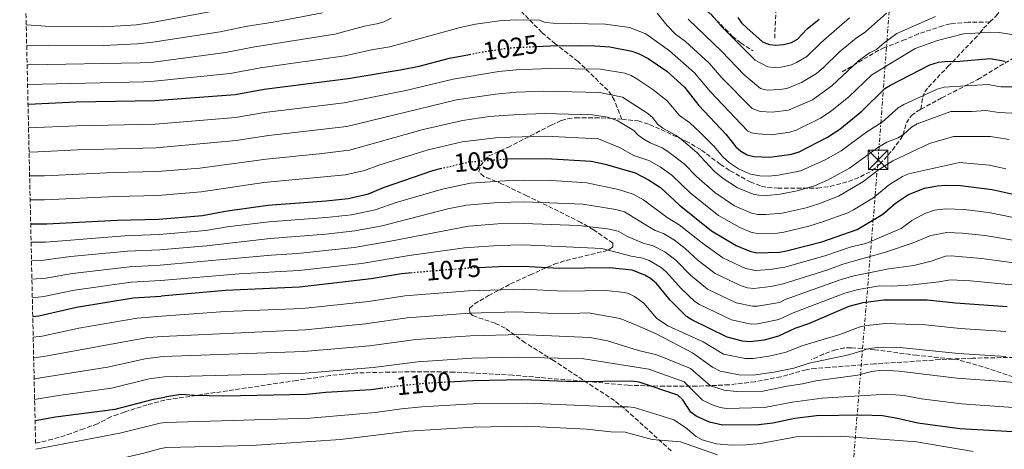
# Model space of a CAD drawing. Units: metres. Extents: x 655879 to 659358, y 4700116 to 4702491.
# Drawn here: x 655916 to 656294, y 4700501 to 4700666 of the extents above; entities that cross this region are included whole.
import ezdxf
from ezdxf.enums import TextEntityAlignment as Align

# ---------------------------------------------------------------- set-up
doc = ezdxf.new("R2010")
doc.units = ezdxf.units.M
doc.header["$MEASUREMENT"] = 0
for name, pattern in [('DGN Style 3', [2.435891, 1.739922, -0.695969]), ('DGN Style 5', [1.217945, 0.521977, -0.695969]), ('DGN Style 7', [3.479844, 1.56593, -0.695969, 0.521977, -0.695969])]:
    doc.linetypes.add(name, pattern=pattern)
for name, color, linetype, lineweight in [('Barranco lineal', 142, 'DGN Style 3', 13), ('Cota de curva de nivel directora', 7, 'Continuous', 0), ('Curva de nivel directora', 30, 'Continuous', 30), ('Curva de nivel directora no vista', 30, 'DGN Style 5', 30), ('Curva de nivel intermedia', 30, 'Continuous', 0), ('Línea eléctrica', 6, 'DGN Style 7', 0), ('Senda', 7, 'DGN Style 3', 0), ('Torre eléctrica', 7, 'Continuous', 0), ('Transformador', 7, 'Continuous', 0), ('Zona arbolada', 92, 'DGN Style 3', 0)]:
    doc.layers.add(name, color=color, linetype=linetype, lineweight=lineweight)
doc.styles.add('Style-Arial', font='arial.ttf')

# ---------------------------------------------------------------- blocks, each defined once
blk = doc.blocks.new('5TME')
at = {"layer": 'Transformador', "color": 7, "linetype": 'Continuous', "lineweight": 0}
for p, q in [((-0.375, 0.375), (0.375, -0.375)), ((0.3723, 0.3776), (-0.3716, -0.3784))]:
    blk.add_line(p, q, dxfattribs=at)
at = {"layer": 'Transformador', "color": 7, "linetype": 'Continuous', "lineweight": 0, "flags": 128}
blk.add_lwpolyline([(-0.375, -0.375), (0.375, -0.375), (0.375, 0.375), (-0.375, 0.375), (-0.3716, -0.3784)], dxfattribs=at)

msp = doc.modelspace()

# ---------------------------------------------------------------- linework, layer by layer
at = {"layer": 'Barranco lineal', "color": 142, "linetype": 'DGN Style 3', "lineweight": 13}
msp.add_polyline3d([(656206.03, 4700658.45, 997.45), (656207.18, 4700683.53, 983.84), (656207.49, 4700692.61, 979.65), (656207.22, 4700700.54, 976.23), (656205.65, 4700713.84, 970.36), (656204.25, 4700730.87, 963.78), (656203.61, 4700744.48, 957.51), (656203.43, 4700753.04, 953.88), (656203.3, 4700765.04, 949.64), (656203.33, 4700768.67, 948.94), (656203.38, 4700769.36, 948.89)], dxfattribs=at)
at = {"layer": 'Curva de nivel directora', "color": 30, "linetype": 'Continuous', "lineweight": 30, "flags": 128}
for points, elevation in [([(656191.88, 4700666.41), (656193.32, 4700664.36), (656195.3, 4700662.42), (656201.36, 4700657.15), (656204.04, 4700656.11), (656206.53, 4700655.87), (656209.42, 4700656.06), (656212.53, 4700656.86), (656214.74, 4700658.11), (656218.57, 4700662.1), (656223.16, 4700665.85)], 1000), ([(656114.18, 4700655.27), (656119.85, 4700655.54), (656131.38, 4700655.65), (656136.94, 4700655.61), (656142.74, 4700655.12), (656151.13, 4700653.57), (656153.94, 4700652.51), (656157.36, 4700650.65), (656164.53, 4700645.82), (656171.4, 4700639.73), (656176.91, 4700632.61), (656187.36, 4700621.48), (656191.13, 4700616.77), (656192.96, 4700615.07), (656195.46, 4700613.68), (656198.06, 4700613.11), (656204.18, 4700612.81), (656212.52, 4700613.97), (656215.5, 4700614.84), (656226.38, 4700620.52), (656231.04, 4700623.59), (656239.55, 4700630.47), (656248.39, 4700639.13), (656250.5, 4700640.47), (656265.69, 4700648.21), (656268.95, 4700649.24), (656271.43, 4700649.59), (656277.24, 4700649.61), (656288.79, 4700650.63), (656294.66, 4700649.68)], 1025), ([(655967.76, 4700634.63), (655998.64, 4700636.91), (656009.79, 4700638.93), (656042.06, 4700643.02), (656062.86, 4700646.44), (656069.36, 4700647.77), (656081.09, 4700650.76), (656088.78, 4700652.28)], 1025), ([(655919.08, 4700633.18), (655937.55, 4700634.1), (655967.76, 4700634.63)], 1025), ([(656102.92, 4700612.12), (656118.26, 4700612.33), (656135.49, 4700611.27), (656140.91, 4700610.09), (656152.39, 4700606.74), (656157.51, 4700604.15), (656162.09, 4700601.16), (656169.36, 4700594.57), (656181.74, 4700584.59), (656191.26, 4700578.92), (656196.52, 4700576.69), (656199.12, 4700576.09), (656207.87, 4700576.4), (656210.6, 4700576.8), (656224.13, 4700580.36), (656237.7, 4700585.05), (656247.57, 4700590.9), (656252.43, 4700595.13), (656257.49, 4700598.43), (656263.65, 4700600.86), (656268.56, 4700601.85), (656271.57, 4700602.13), (656277.4, 4700601.99), (656289.56, 4700600.4), (656323.07, 4700593.04)], 1050), ([(655969.3, 4700589.02), (655986.14, 4700590.47), (655994.82, 4700592.08), (656011.19, 4700594.41), (656033.61, 4700596.01), (656042.13, 4700596.96), (656049.91, 4700598.72), (656055.65, 4700601.22), (656074.7, 4700607.73), (656077.61, 4700608.42)], 1050), ([(655920.11, 4700587.19), (655926.35, 4700587.21), (655953.35, 4700588.57), (655969.3, 4700589.02)], 1050), ([(656066.7, 4700568.42), (656062.6, 4700568.09), (656050.93, 4700566.11), (656023.43, 4700562.92), (655994.98, 4700561.6), (655970.3, 4700559.49)], 1075), ([(656295.37, 4700555.42), (656275.47, 4700556.74), (656264.68, 4700557.86), (656248.01, 4700557.93), (656239.87, 4700556.9), (656234.56, 4700555.48), (656219.03, 4700548.9), (656213.8, 4700547.09), (656207.52, 4700544.1), (656202.03, 4700542.56), (656196.52, 4700541.9), (656193.68, 4700542.16), (656187.73, 4700543.72), (656174.24, 4700550.31), (656172.12, 4700551.63), (656165.84, 4700557.94), (656160.57, 4700564.31), (656158.35, 4700566.23), (656156.17, 4700567.56), (656151.31, 4700569.38), (656142.49, 4700570.34), (656123.35, 4700570.04), (656109.36, 4700570.87), (656100.1, 4700570.76), (656092.18, 4700570.36)], 1075), ([(655920.9, 4700551.63), (655923.29, 4700551.91), (655937.72, 4700555.23), (655959.49, 4700558.81), (655970.3, 4700559.49)], 1075), ([(656315.59, 4700506.34), (656277.23, 4700508.59), (656261.09, 4700510.65), (656253.26, 4700512.51), (656247.43, 4700513.46), (656239.36, 4700513.84), (656222.07, 4700513.47), (656213.77, 4700512.46), (656205.31, 4700510.69), (656199.75, 4700510.06), (656185.96, 4700509.88), (656181, 4700511.07), (656175.85, 4700513.43), (656173.81, 4700514.92), (656170.71, 4700519.62), (656168.85, 4700521.47), (656153.94, 4700526.42), (656151.16, 4700526.81), (656129.2, 4700526.6), (656109.28, 4700527.32), (656090, 4700526.99), (656080.8, 4700526.47)], 1100), ([(656055.39, 4700524.1), (656050.91, 4700523.46), (656033.48, 4700522.45), (656026.12, 4700521.7), (655994.32, 4700521.13), (655983, 4700521.32), (655977.82, 4700521.73), (655971.61, 4700520.63)], 1100), ([(655921.8, 4700511.7), (655929.61, 4700513.16), (655952.62, 4700516.13), (655967.24, 4700519.88), (655971.61, 4700520.63)], 1100)]:
    msp.add_lwpolyline(points, dxfattribs=dict(at, elevation=elevation))
at = {"layer": 'Curva de nivel directora no vista', "color": 30, "linetype": 'DGN Style 5', "lineweight": 30, "flags": 128}
for points, elevation in [([(656088.78, 4700652.28), (656093.77, 4700653.26), (656103.98, 4700654.79), (656114.18, 4700655.27)], 1025), ([(656077.61, 4700608.42), (656088.31, 4700610.97), (656102.42, 4700612.11), (656102.92, 4700612.12)], 1050), ([(656092.18, 4700570.36), (656087.98, 4700570.15), (656066.7, 4700568.42)], 1075), ([(656080.8, 4700526.47), (656072.23, 4700525.99), (656060.53, 4700524.84), (656055.39, 4700524.1)], 1100)]:
    msp.add_lwpolyline(points, dxfattribs=dict(at, elevation=elevation))
at = {"layer": 'Curva de nivel intermedia', "color": 30, "linetype": 'Continuous', "lineweight": 0, "flags": 128}
for points, elevation in [([(655966.76, 4700664.45), (656012.97, 4700673.09)], 1005), ([(655967.01, 4700656.91), (655992.88, 4700660.95), (656002.64, 4700662.96), (656014.04, 4700664.75), (656032.29, 4700668.17)], 1010), ([(656160.92, 4700668.1), (656164.63, 4700663.46), (656167.89, 4700659.98), (656171.73, 4700657.19), (656180.88, 4700648.88), (656185.78, 4700643.22), (656197.39, 4700631.49), (656200.45, 4700630.31), (656205.12, 4700630.03), (656211.28, 4700630.81), (656220.53, 4700634.87), (656228.02, 4700640.23), (656238.3, 4700649.82), (656242.45, 4700652.84), (656245.13, 4700654.2), (656248.09, 4700656.75), (656252.94, 4700660.23), (656267.89, 4700666.77)], 1015), ([(656172.84, 4700665.78), (656185.74, 4700653.34), (656194.32, 4700644.42), (656200.61, 4700639.13), (656203.09, 4700638.51), (656208.07, 4700638.75), (656210.66, 4700639.22), (656216.38, 4700641.44), (656222.04, 4700644.93), (656224.66, 4700647.05), (656230.95, 4700653.24), (656237.32, 4700658.45), (656240.97, 4700660.95), (656249.05, 4700668.04)], 1010), ([(656181.54, 4700667.82), (656185.81, 4700662.7), (656198.52, 4700650.05), (656203.34, 4700647.49), (656205.82, 4700647.25), (656208.55, 4700647.41), (656212.45, 4700648.32), (656214.45, 4700649.15), (656218.39, 4700651.52), (656223.85, 4700656.82), (656234.82, 4700666.26)], 1005), ([(655918.4, 4700663.56), (655927.69, 4700662.92), (655948.14, 4700662.86), (655954.62, 4700663.17), (655960.76, 4700663.62), (655966.76, 4700664.45)], 1005), ([(655967.27, 4700649.33), (655994.99, 4700652.97), (656006.23, 4700655.16), (656037.02, 4700660.03), (656048.34, 4700663.15), (656053.75, 4700664.18), (656055.78, 4700664.76), (656058.67, 4700666.12)], 1015), ([(655967.51, 4700641.98), (655996.81, 4700644.94), (656008.4, 4700647.11), (656040.78, 4700651.73), (656051.06, 4700654.04), (656058.14, 4700655.21), (656085.16, 4700662.57), (656091.03, 4700663.82), (656100.21, 4700665.1), (656106.45, 4700665.5), (656115.64, 4700665.38), (656118.01, 4700664.56), (656120.96, 4700664.24), (656141.02, 4700663.88), (656150.3, 4700662.55), (656156.45, 4700660.13), (656165.57, 4700653.61), (656175.19, 4700645.25), (656181.34, 4700637.92), (656195.59, 4700622.92), (656197.18, 4700622.17), (656199.65, 4700621.75), (656204.65, 4700621.42), (656211.9, 4700622.38), (656214.27, 4700623.16), (656223.61, 4700627.79), (656227.34, 4700630.24), (656234.59, 4700636), (656243.34, 4700644.47), (656259.96, 4700654.55), (656268.63, 4700657.59), (656278.6, 4700660.1), (656285.07, 4700660.59), (656292.32, 4700660.71), (656301.19, 4700659.27)], 1020), ([(655918.57, 4700655.83), (655927.07, 4700655.56), (655947.99, 4700655.72), (655961.21, 4700656.31), (655967.01, 4700656.91)], 1010), ([(655918.74, 4700648.23), (655919.29, 4700648.21), (655962.16, 4700648.99), (655967.27, 4700649.33)], 1015), ([(655968.07, 4700625.5), (655998.87, 4700628.09), (656010.02, 4700629.96), (656040.56, 4700633.63), (656064.26, 4700638.37), (656082.53, 4700642.8), (656099.96, 4700645.65), (656106.67, 4700646.36), (656119.32, 4700646.86), (656139.15, 4700646.62), (656148.49, 4700645), (656150.86, 4700644.2), (656153.05, 4700642.95), (656159.21, 4700638.8), (656164.69, 4700634.38), (656169.5, 4700628.85), (656173.38, 4700625.98), (656177.14, 4700622.54), (656182.68, 4700617.08), (656186.06, 4700612.98), (656188.63, 4700610.66), (656192.19, 4700608.29), (656196.7, 4700606.27), (656200.27, 4700605.61), (656203.67, 4700605.48), (656207.44, 4700605.88), (656216.02, 4700607.51), (656225.72, 4700611.86), (656231.63, 4700615.25), (656241.46, 4700622.55), (656247.38, 4700626.2), (656253.53, 4700631.72), (656255.64, 4700633.06), (656268.53, 4700638.9), (656271.14, 4700639.73), (656288, 4700640.72), (656292.93, 4700639.87), (656300.91, 4700639.76)], 1030), ([(655918.91, 4700640.67), (655963.6, 4700641.79), (655967.51, 4700641.98)], 1020), ([(655968.38, 4700616.37), (655999.1, 4700619.26), (656011.56, 4700621.18), (656041.57, 4700624.57), (656083.72, 4700634.8), (656098.71, 4700637.02), (656106.85, 4700637.82), (656117.18, 4700638.16), (656138.85, 4700637.7), (656147.54, 4700635.8), (656157.32, 4700629.54), (656159.2, 4700627.87), (656161.04, 4700625.5), (656163, 4700623.95), (656168.13, 4700621.17), (656170.13, 4700619.67), (656176.12, 4700614.56), (656182.82, 4700607.49), (656186.23, 4700604.65), (656191.69, 4700601.02), (656197.73, 4700598.65), (656199.98, 4700598.23), (656203.16, 4700598.16), (656208.13, 4700598.59), (656214.65, 4700599.87), (656221.32, 4700601.85), (656226.38, 4700603.99), (656234.79, 4700608.62), (656246.03, 4700616.8), (656249.19, 4700618.63), (656253.43, 4700620.18), (656255.56, 4700621.49), (656258.66, 4700624.31), (656260.8, 4700625.61), (656273.78, 4700630.31), (656281.79, 4700630.38), (656287.21, 4700630.79), (656292.15, 4700630.01), (656299.69, 4700629.54)], 1035), ([(655968.68, 4700607.33), (655985.17, 4700608.61), (656010.62, 4700612.1), (656031.03, 4700614.06), (656042.57, 4700615.52), (656070.94, 4700623.41), (656086.09, 4700626.92), (656096.47, 4700628.37), (656107.42, 4700629.23), (656117.54, 4700629.55), (656136.07, 4700629.01), (656141.84, 4700628.21), (656145.49, 4700626.83), (656151.85, 4700623.06), (656153.59, 4700621.26), (656155.75, 4700619.7), (656158.19, 4700618.26), (656162.82, 4700616.38), (656164.99, 4700615.02), (656171.25, 4700610.26), (656175.93, 4700605.38), (656183.07, 4700599.31), (656190.65, 4700594.15), (656197.14, 4700591.26), (656199.6, 4700590.85), (656202.64, 4700590.83), (656208.87, 4700591.31), (656218.15, 4700593.41), (656223.05, 4700594.96), (656230.59, 4700597.88), (656239.94, 4700603.3), (656245.89, 4700607.99), (656251.41, 4700611.36), (656265.51, 4700618.08), (656274.69, 4700620.78), (656289.03, 4700620.8), (656296.11, 4700619.54)], 1040), ([(655968.07, 4700625.5), (655937.81, 4700624.85), (655919.29, 4700624.03)], 1030), ([(655968.99, 4700598.14), (655985.66, 4700599.54), (656009.66, 4700603.09), (656041.12, 4700606.05), (656048.43, 4700607.73), (656053.92, 4700609.74), (656072.82, 4700615.57), (656085.97, 4700618.7), (656099.86, 4700620.33), (656117.9, 4700620.94), (656138.27, 4700619.87), (656146.38, 4700616.57), (656151.95, 4700613.47), (656157.64, 4700611.55), (656161.96, 4700609.05), (656166.5, 4700605.86), (656173.71, 4700599.01), (656184.48, 4700590.41), (656192.62, 4700585.76), (656196.82, 4700583.97), (656199.28, 4700583.47), (656207.13, 4700583.68), (656209.61, 4700584.02), (656219.22, 4700586.35), (656224.77, 4700588.06), (656234.15, 4700591.47), (656236.37, 4700592.61), (656243.76, 4700597.1), (656250.18, 4700602.29), (656255.17, 4700605.36), (656257.45, 4700606.38), (656277.01, 4700610.8), (656288.61, 4700609.8), (656294.91, 4700608.33)], 1045), ([(655968.38, 4700616.37), (655938.06, 4700615.6), (655922.84, 4700614.88), (655919.49, 4700614.79)], 1035), ([(655919.7, 4700605.59), (655925.36, 4700605.7), (655952.03, 4700606.87), (655968.68, 4700607.33)], 1040), ([(656321.96, 4700584.84), (656288.23, 4700591.57), (656279, 4700592.68), (656271.85, 4700592.98), (656267.48, 4700592.43), (656263.68, 4700591.16), (656258.71, 4700588.55), (656254.66, 4700585.38), (656241.1, 4700579.62), (656235.48, 4700578.36), (656225.3, 4700574.99), (656209.87, 4700570.59), (656204.32, 4700569.7), (656198.6, 4700569.25), (656194.76, 4700570.1), (656186.11, 4700574.17), (656178.28, 4700579.74), (656169.37, 4700586.87), (656164.76, 4700589.63), (656155.61, 4700596.4), (656151.69, 4700598.55), (656145.99, 4700600.44), (656133.87, 4700603), (656120.28, 4700603.81), (656109.81, 4700603.95), (656102.31, 4700603.79), (656089.17, 4700602.85), (656078.8, 4700600.63), (656060.52, 4700595.37), (656052.45, 4700592.59), (656043.39, 4700590.74), (656033.6, 4700589.63), (656011.64, 4700588.02), (655995.56, 4700586.02), (655987.41, 4700584.66), (655969.5, 4700583.11)], 1055), ([(655919.9, 4700596.42), (655925.39, 4700596.44), (655952.69, 4700597.72), (655968.99, 4700598.14)], 1045), ([(655969.7, 4700577.2), (655987.68, 4700578.75), (656012.09, 4700581.63), (656033.57, 4700583.24), (656044.65, 4700584.52), (656055.13, 4700586.5), (656080.47, 4700592.96), (656087.56, 4700594.38), (656099.7, 4700595.41), (656109.7, 4700595.68), (656132.27, 4700594.8), (656144.99, 4700592.7), (656148.32, 4700591.84), (656157.97, 4700585.93), (656160.15, 4700584.71), (656163.31, 4700583.56), (656167.59, 4700580.94), (656171.69, 4700577.76), (656176.67, 4700573.16), (656183.13, 4700568.18), (656193.18, 4700563.42), (656195.57, 4700562.65), (656198.07, 4700562.41), (656204.52, 4700563.13), (656209.34, 4700564.25), (656226.46, 4700569.63), (656232.28, 4700571.76), (656248.68, 4700576.4), (656259.23, 4700579.9), (656266.06, 4700582.75), (656272.13, 4700583.88), (656278.12, 4700583.7), (656286.9, 4700582.74), (656300.67, 4700580.48)], 1060), ([(655969.9, 4700571.4), (656012.54, 4700575.24), (656022.63, 4700575.81), (656044.43, 4700578.1), (656057.76, 4700580.38), (656088.41, 4700586.33), (656099.59, 4700587.18), (656109.57, 4700587.41), (656130.68, 4700586.59), (656141.74, 4700585.35), (656145.84, 4700584.43), (656149.52, 4700582.33), (656155.55, 4700579.78), (656159.36, 4700578.81), (656163.8, 4700576.47), (656167.98, 4700573.28), (656173.66, 4700567.53), (656180.15, 4700562.2), (656191.25, 4700556.91), (656197.56, 4700555.58), (656199.38, 4700555.63), (656207.82, 4700557.06), (656210.07, 4700558.17), (656231.61, 4700565.86), (656236.41, 4700567.26), (656249.96, 4700569.94), (656259.56, 4700571.26), (656266.21, 4700572.94), (656271.68, 4700574.79), (656273.91, 4700574.9), (656285.56, 4700573.91), (656298.91, 4700572.12)], 1065), ([(655920.27, 4700580.13), (655925.99, 4700580.25), (655956.17, 4700582.65), (655969.5, 4700583.11)], 1055), ([(655920.43, 4700573), (655924.07, 4700573.19), (655935.39, 4700574.63), (655957.31, 4700576.71), (655969.7, 4700577.2)], 1060), ([(655970.1, 4700565.45), (656000.22, 4700567.99), (656023.12, 4700569.37), (656047.18, 4700572.05), (656065.57, 4700575.07), (656086.78, 4700578.01), (656099.74, 4700578.96), (656109.47, 4700579.13), (656139.61, 4700577.81), (656150.94, 4700574.85), (656155.42, 4700574.08), (656157.75, 4700573.2), (656162.39, 4700570.43), (656164.28, 4700568.79), (656170.24, 4700562.23), (656175.32, 4700557.45), (656177.17, 4700556.23), (656189.49, 4700550.31), (656197.04, 4700548.74), (656199.47, 4700548.84), (656207.59, 4700550.56), (656213.16, 4700553.03), (656232.95, 4700560.62), (656238.14, 4700562.08), (656246.28, 4700563.4), (656251.28, 4700563.33), (656259.09, 4700563.86), (656269.07, 4700564.93), (656273.57, 4700565.79), (656281.29, 4700565.33), (656297.14, 4700563.77)], 1070), ([(655920.58, 4700565.95), (655925.98, 4700566.37), (655936.17, 4700568.17), (655958.03, 4700570.74), (655969.9, 4700571.4)], 1065), ([(655970.1, 4700565.45), (655958.76, 4700564.78), (655936.94, 4700561.7), (655925.19, 4700559.3), (655920.74, 4700558.85)], 1070), ([(656148.28, 4700560.85), (656141.22, 4700561.61), (656124.82, 4700561.36), (656109.34, 4700562.16), (656088.38, 4700561.52), (656063.9, 4700559.61), (656049.88, 4700557.45), (656024.59, 4700554.72), (655994.85, 4700553.51), (655970.56, 4700551.82)], 1080), ([(656294.92, 4700545.87), (656277.27, 4700547.01), (656263.96, 4700548.42), (656248.57, 4700548.93), (656241.45, 4700548.22), (656238.94, 4700547.66), (656231.07, 4700544.73), (656216.41, 4700540.38), (656210.43, 4700537.97), (656203.89, 4700536.44), (656197.72, 4700535.59), (656194.67, 4700535.52), (656186.38, 4700537.19), (656178.57, 4700541.9), (656165.02, 4700548.07), (656160.59, 4700550.98), (656155.7, 4700556.78), (656152.17, 4700559.38), (656149.88, 4700560.46), (656148.28, 4700560.85)], 1080), ([(655970.82, 4700544.02), (656025.57, 4700546.51), (656048.82, 4700548.79), (656064.74, 4700551.09), (656088.79, 4700552.88), (656106.82, 4700553.42), (656124.67, 4700552.71), (656134.39, 4700553.03), (656146.6, 4700550.86), (656153.12, 4700548.21), (656160.43, 4700544.99), (656174.48, 4700537.75), (656182.16, 4700532.2), (656185.04, 4700530.66), (656192.32, 4700529.25), (656197.81, 4700529.16), (656205.75, 4700530.32), (656213.34, 4700531.85), (656219.31, 4700533.75), (656234.57, 4700536.96), (656242.32, 4700539.38), (656246.62, 4700539.88), (656254.11, 4700539.75), (656276.64, 4700537.46), (656294.92, 4700536.28)], 1085), ([(655921.08, 4700543.7), (655924.55, 4700544.16), (655938.57, 4700547.13), (655961.04, 4700551.03), (655970.56, 4700551.82)], 1080), ([(655921.26, 4700535.75), (655925.82, 4700536.41), (655965.07, 4700543.55), (655970.82, 4700544.02)], 1085), ([(655971.08, 4700536.33), (656025.04, 4700538.19), (656050.26, 4700540.42), (656068.06, 4700542.81), (656089.19, 4700544.25), (656108.42, 4700544.7), (656134.93, 4700543.61), (656141.82, 4700542.34), (656153.66, 4700538.6), (656160.75, 4700536.94), (656173.71, 4700531.69), (656181.37, 4700525.06), (656186.62, 4700523.4), (656191.32, 4700522.82), (656201.52, 4700523.05), (656210.81, 4700524.95), (656216.77, 4700525.82), (656221.82, 4700527.01), (656238.02, 4700529.17), (656243.23, 4700530.51), (656247.18, 4700531.05), (656253.82, 4700530.67), (656276.01, 4700527.93), (656294.03, 4700526.76), (656318.35, 4700524.32)], 1090), ([(655971.08, 4700536.33), (655964.14, 4700535.46), (655949.62, 4700532.26), (655921.44, 4700527.76)], 1090), ([(655971.34, 4700528.51), (656025.57, 4700529.94), (656051.69, 4700532.05), (656068.9, 4700534.3), (656089.6, 4700535.62), (656107.6, 4700536), (656132.7, 4700535.37), (656157.63, 4700531.45), (656171.28, 4700526.58), (656178.23, 4700519.49), (656182.35, 4700517.6), (656185.05, 4700516.71), (656187.5, 4700516.34), (656202.18, 4700516.66), (656212.71, 4700518.77), (656224.25, 4700520.28), (656249.14, 4700521.82), (656255.82, 4700521.34), (656262.47, 4700520.02), (656277.86, 4700518.15), (656317.57, 4700515.29)], 1095), ([(655921.62, 4700519.76), (655930.81, 4700521.32), (655951.12, 4700524.2), (655965.69, 4700527.67), (655971.34, 4700528.51)], 1095), ([(656160.32, 4700514.1), (656152.09, 4700516.7), (656149.6, 4700516.98), (656143.87, 4700516.95), (656111.18, 4700518.38), (656090.07, 4700518.11), (656070.37, 4700516.95), (656062.56, 4700516.25), (656052.48, 4700514.84), (656027.47, 4700512.63), (655971.93, 4700510.97)], 1105), ([(656160.32, 4700514.1), (656167.24, 4700512.01), (656171.79, 4700509.05), (656175.86, 4700505.53), (656178.17, 4700504.37), (656183.64, 4700502.83), (656189.48, 4700502.3), (656194.9, 4700502.37), (656200.63, 4700502.93), (656214.3, 4700505.52), (656231.15, 4700505.69), (656260.5, 4700503.53), (656282.31, 4700499.87)], 1105), ([(655922.04, 4700500.74), (655954.35, 4700506.84), (655969.84, 4700510.65), (655971.93, 4700510.97)], 1105), ([(656158.92, 4700504.38), (656148.57, 4700507.21), (656143.07, 4700507.33), (656133.87, 4700508.37), (656110.64, 4700509.5), (656090.16, 4700509.22), (656065.32, 4700507.69), (656039.2, 4700504.45), (656004.99, 4700502.12), (655972.26, 4700501.35)], 1110), ([(656158.92, 4700504.38), (656169.85, 4700503.5), (656184.05, 4700498.54)], 1110), ([(655922.29, 4700489.65), (655964.15, 4700499.33), (655970.07, 4700500.98), (655972.26, 4700501.35)], 1110)]:
    msp.add_lwpolyline(points, dxfattribs=dict(at, elevation=elevation))
at = {"layer": 'Línea eléctrica', "color": 6, "linetype": 'DGN Style 7', "lineweight": 0}
msp.add_polyline3d([(656233.83, 4700466.4, 1120.04), (656245.76, 4700611.77, 1036.32), (656267.92, 4700909.23, 940.14), (656226.65, 4701243.63, 830.32), (656193.61, 4701535.45, 812.1), (656172.82, 4701850.29, 777.73), (656129.32, 4702241.11, 730.59), (656109.72, 4702419.87, 717.77)], dxfattribs=at)
at = {"layer": 'Senda', "color": 7, "linetype": 'DGN Style 3', "lineweight": 0}
for points in [[(656288.71, 4700664.71, 1015.48), (656291.12, 4700667.03, 1014.91), (656295.61, 4700672.68, 1012.83), (656299.35, 4700676.04, 1010.88), (656303.03, 4700679.25, 1009.55), (656303.32, 4700680.68, 1009.14), (656300.75, 4700684.11, 1007.42), (656294.95, 4700691.71, 1002.72), (656291.1, 4700696.88, 999.93), (656286.26, 4700704.38, 996.84), (656279.87, 4700715.16, 991.83), (656276.99, 4700719.13, 990.58), (656274.9, 4700720.92, 990.18)], [(656115.7, 4700709.85, 999.07), (656117.12, 4700709.21, 999.29), (656122.07, 4700705.9, 999.99), (656130.2, 4700698.76, 1001.17), (656138.29, 4700691.35, 1002.87), (656140.42, 4700690.1, 1003.23), (656142.94, 4700689.33, 1003.55), (656150.22, 4700687.74, 1003.9), (656156.13, 4700685.91, 1004.72), (656165.19, 4700681.75, 1005.61), (656169.53, 4700679.21, 1005.72), (656174.98, 4700674.08, 1005.17), (656189.87, 4700659.18, 1001.38), (656193.03, 4700656.69, 1001.15), (656197.69, 4700653.63, 1000.87)], [(656147.3, 4700627.34, 1036.66), (656144.44, 4700634.55, 1034.26), (656143.34, 4700636.63, 1033.5), (656141.87, 4700638.49, 1032.71), (656130.51, 4700649.54, 1027.25), (656121.73, 4700656.35, 1023.06), (656116.56, 4700660.67, 1021.62), (656106.78, 4700670.69, 1016.33), (656104.87, 4700671.98, 1015.41), (656100.65, 4700673.96, 1013.51), (656098.7, 4700675.63, 1015), (656094.63, 4700681.55, 1010.35), (656091.22, 4700687.6, 1007.51), (656089.59, 4700689.98, 1006.61), (656086.36, 4700693.57, 1005.27), (656084.64, 4700695.15, 1004.41), (656079.91, 4700698.63, 1002.04), (656077.85, 4700700.19, 1001.36), (656075.2, 4700701.2, 1001.01)], [(656288.71, 4700664.71, 1015.48), (656280.41, 4700664.63, 1015.9), (656273.54, 4700663.94, 1016.15), (656270.62, 4700663.28, 1016.33), (656261.22, 4700660.13, 1017.15), (656256.21, 4700657.93, 1017.21), (656248.29, 4700654.9, 1016.38), (656246.02, 4700653.88, 1016.66), (656231.67, 4700645.35, 1015.15)], [(656262.26, 4700631.23, 1032.49), (656262.91, 4700635.81, 1030.99), (656263.7, 4700637.93, 1030), (656265.1, 4700639.74, 1028.82), (656272.63, 4700647.56, 1024.59), (656285.04, 4700660.58, 1020), (656286.25, 4700662.34, 1016.08), (656288.71, 4700664.71, 1015.48)], [(656262.26, 4700631.23, 1032.49), (656270.23, 4700635.62, 1030.31), (656284.11, 4700642.67, 1027.22), (656299.18, 4700651.75, 1022.86)], [(656147.3, 4700627.34, 1036.66), (656153.51, 4700626.74, 1036.66), (656157.94, 4700625.32, 1036.59), (656160.17, 4700624.38, 1036.15), (656164.54, 4700622.4, 1034.52), (656171.89, 4700619.01, 1033.52), (656177.93, 4700615.53, 1032.45), (656185.18, 4700610.04, 1031.15), (656188.92, 4700607.59, 1030.86), (656196.63, 4700603.32, 1031.64), (656200.91, 4700601.65, 1032.03), (656203.37, 4700601.15, 1032.13), (656207.18, 4700600.91, 1032.41), (656214.57, 4700600.97, 1033.73), (656222.46, 4700600.98, 1034.61), (656227.4, 4700601.57, 1034.92), (656234.46, 4700603.5, 1035.72), (656239, 4700605.3, 1036.33), (656243.42, 4700607.61, 1036.65), (656246.4, 4700610.16, 1037), (656249.64, 4700613.66, 1037.5), (656251.26, 4700615.55, 1037.4), (656254.56, 4700619.91, 1036.51), (656255.4, 4700621.33, 1036.12), (656256.64, 4700625.95, 1034.64), (656258.57, 4700628.82, 1033.65), (656261.86, 4700631.01, 1032.61), (656262.26, 4700631.23, 1032.49)], [(656166.31, 4700500.06, 1111.76), (656148.18, 4700516.42, 1104.58), (656144.46, 4700519.36, 1103.18), (656121.02, 4700534.78, 1094.76), (656110.15, 4700541.57, 1091.01), (656102.46, 4700547.22, 1087.96), (656098.56, 4700549.07, 1086.83), (656089.87, 4700552.03, 1084.42), (656088.86, 4700553.12, 1084.42), (656088.78, 4700554.87, 1083.87), (656090.66, 4700556.46, 1083.24), (656096.11, 4700559.69, 1081.04), (656104.52, 4700564.13, 1076.79), (656112, 4700567.6, 1075.49), (656121.28, 4700571.7, 1073.29), (656125.92, 4700573.19, 1072.21), (656140.86, 4700576.78, 1069.09), (656142.46, 4700577.36, 1068.69), (656143.88, 4700578.43, 1068.21), (656143.8, 4700579.86, 1067.52), (656136.39, 4700584.98, 1064.68), (656131.56, 4700587.73, 1062.83), (656122.94, 4700592.07, 1059.96), (656110.81, 4700597.98, 1056.87), (656101.34, 4700602.51, 1054.05), (656094.21, 4700605.36, 1052.47), (656092.31, 4700607.26, 1051.72), (656093.03, 4700609.45, 1050.77), (656094.45, 4700611.63, 1049.74), (656096.09, 4700613.23, 1048.8), (656103.43, 4700616.56, 1046.7), (656120.19, 4700625.09, 1040.91), (656124.07, 4700626.87, 1040.02), (656126.5, 4700627.56, 1039.74), (656129.53, 4700627.96, 1039.34), (656136.92, 4700627.97, 1038.05), (656143.26, 4700627.67, 1040), (656147.3, 4700627.34, 1036.66)], [(656427.37, 4700500.11, 1103.94), (656421.16, 4700502.11, 1103.13), (656414.01, 4700503.99, 1101.83), (656408.62, 4700505.08, 1101.04), (656398.79, 4700506.63, 1100.05), (656373.33, 4700512.91, 1095.78), (656364.66, 4700515.8, 1095.02), (656359.83, 4700517.12, 1094.84), (656348.46, 4700518.29, 1093.65), (656336.06, 4700519.69, 1092.86), (656320.47, 4700522.31, 1092.07), (656313.14, 4700523.56, 1090.94), (656307.31, 4700525.13, 1090.03), (656297.73, 4700528.5, 1088.77), (656286.05, 4700532.37, 1086.57), (656276.25, 4700535.12, 1085.93), (656260.61, 4700536.77, 1085.81), (656244.52, 4700538.9, 1084.81), (656235.39, 4700539.68, 1084.17), (656232.9, 4700539.6, 1083.99), (656229.46, 4700538.87, 1083.75), (656224.78, 4700537.23, 1083.06), (656220.01, 4700534.99, 1082.79)]]:
    msp.add_polyline3d(points, dxfattribs=at)
at = {"layer": 'Zona arbolada', "color": 92, "linetype": 'DGN Style 3', "lineweight": 0}
for points in [[(656302.84, 4700536.07, 1098.39), (656281.93, 4700535.65, 1099.56), (656269.44, 4700535.09, 1099.36), (656244.45, 4700533.45, 1098.25), (656227, 4700532.12, 1098.46), (656221.82, 4700531.73, 1098.89), (656218.1, 4700531.24, 1100.27), (656215.73, 4700530.57, 1100.74), (656208.41, 4700528.52, 1100.92), (656198.49, 4700526.6, 1101.47), (656188.54, 4700525.45, 1102.14), (656176.07, 4700524.85, 1102.97), (656163.57, 4700524.87, 1103.61), (656149.74, 4700525.26, 1103.83), (656132.71, 4700526.81, 1103.7), (656105.26, 4700529.12, 1102.96), (656082.81, 4700530.31, 1102.75), (656072.82, 4700530.47, 1103.01), (656058.05, 4700530.29, 1103.83), (656045.18, 4700529.97, 1105.33), (656035.22, 4700529, 1105.05), (656022.26, 4700527.1, 1103.56), (655971.65, 4700519.55, 1106.45), (655964.91, 4700517.75, 1106.8), (655956.21, 4700514.99, 1107.33), (655953.57, 4700514.07, 1107.89), (655950.96, 4700513.15, 1107.89), (655945.72, 4700510.43, 1107.89), (655940.47, 4700508.59, 1108.43), (655935.66, 4700506.75, 1108.43), (655928.48, 4700504.53, 1108.62), (655921.99, 4700503, 1108.83), (655915.88, 4700776.3, 942.88)], [(656302.84, 4700536.07, 1098.39), (656281.93, 4700535.65, 1099.56), (656269.44, 4700535.09, 1099.36), (656244.45, 4700533.45, 1098.25), (656227, 4700532.12, 1098.46), (656221.82, 4700531.73, 1098.89), (656218.1, 4700531.24, 1100.27), (656215.73, 4700530.57, 1100.74), (656208.41, 4700528.52, 1100.92), (656198.49, 4700526.6, 1101.47), (656188.54, 4700525.45, 1102.14), (656176.07, 4700524.85, 1102.97), (656163.57, 4700524.87, 1103.61), (656149.74, 4700525.26, 1103.83), (656132.71, 4700526.81, 1103.7), (656105.26, 4700529.12, 1102.96), (656082.81, 4700530.31, 1102.75), (656072.82, 4700530.47, 1103.01), (656058.05, 4700530.29, 1103.83), (656045.18, 4700529.97, 1105.33), (656035.22, 4700529, 1105.05), (656022.26, 4700527.1, 1103.56), (655971.65, 4700519.55, 1106.45)], [(655971.65, 4700519.55, 1106.45), (655964.91, 4700517.75, 1106.8), (655956.21, 4700514.99, 1107.33), (655953.57, 4700514.07, 1107.89), (655950.96, 4700513.15, 1107.89), (655945.72, 4700510.43, 1107.89), (655940.47, 4700508.59, 1108.43), (655935.66, 4700506.75, 1108.43), (655928.48, 4700504.53, 1108.62), (655921.99, 4700503, 1108.83)]]:
    msp.add_polyline3d(points, dxfattribs=at)

# ---------------------------------------------------------------- block references
at = {"layer": 'Torre eléctrica', "color": 7, "linetype": 'Continuous', "lineweight": 0, "xscale": 10, "yscale": 10, "zscale": 10}
msp.add_blockref('5TME', (656245.76, 4700611.77, 1036.32), dxfattribs=at)

# ---------------------------------------------------------------- texts
at = {"layer": 'Cota de curva de nivel directora', "color": 7, "linetype": 'Continuous', "lineweight": 0, "style": 'Style-Arial'}
for s, rotation, p in [('1025', 8.5225, (656104.47, 4700654.86, 1025)), ('1050', 4.6191, (656093.26, 4700611.37, 1050)), ('1075', 4.6403, (656082.53, 4700569.71, 1075)), ('1100', 5.6136, (656071.13, 4700525.89, 1100))]:
    msp.add_text(s, height=7, rotation=rotation, dxfattribs=at).set_placement(p, align=Align.MIDDLE_CENTER)

doc.saveas('drawing.dxf')
